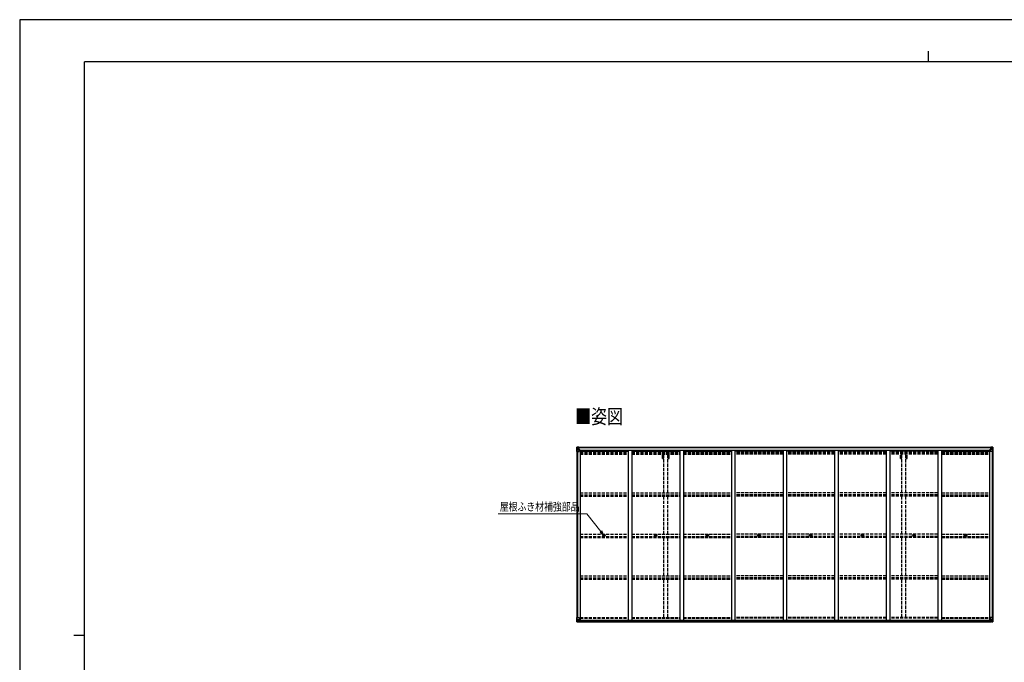
# Model space of a CAD drawing. Units: millimetres. Extents: x 0 to 25230, y 0 to 17820.
# Drawn here: x 0 to 13654, y 8910 to 17820 of the extents above; entities that cross this region are included whole.
import ezdxf

# ---------------------------------------------------------------- set-up
doc = ezdxf.new("R2010")
doc.units = ezdxf.units.MM
doc.linetypes.add('YHIDDEN_1', pattern=[4, 3, -1])
for name, color, linetype, lineweight in [('USER1', 3, 'Continuous', 13), ('YKK_13', 4, 'Continuous', 30), ('YKK_A1', 4, 'Continuous', 30), ('YKK_D', 6, 'Continuous', 13), ('YKK_ZWAK', 7, 'Continuous', 30)]:
    doc.layers.add(name, color=color, linetype=linetype, lineweight=lineweight)
doc.styles.add('text-b', font='extslim2.shx', dxfattribs={"width": 0.8, "bigfont": 'extfont2.shx'})

msp = doc.modelspace()

# ---------------------------------------------------------------- linework, layer by layer
at = {"layer": 'YKK_13'}
for p, q in [((7724, 11892), (7724, 11831)), ((7724, 11892), (7724, 11892)), ((7725, 11893), (7734, 11894)), ((7725, 11893), (7725, 11893)), ((7725, 11893), (7725, 11893)), ((7734, 11893), (7726, 11893)), ((7727, 11892), (7727, 11892)), ((7727, 11831), (7727, 11892)), ((7731, 11889), (7728, 11892)), ((7732, 11885), (7734, 11885)), ((7732, 11872), (7732, 11885)), ((7734, 11894), (7746, 11894)), ((7746, 11894), (7734, 11893)), ((7734, 11885), (7746, 11885)), ((7737, 11879), (7737, 11880)), ((7737, 11880), (7738, 11880)), ((7738, 11879), (7737, 11879)), ((7739, 11881), (7739, 11882)), ((7739, 11882), (7740, 11882)), ((7740, 11882), (7740, 11881)), ((7740, 11880), (7741, 11880)), ((7741, 11879), (7740, 11879)), ((7741, 11880), (7741, 11879)), ((7745, 11885), (7746, 11885)), ((7753, 11895), (7746, 11894)), ((7746, 11893), (7753, 11894)), ((7746, 11868), (7746, 11894)), ((7748, 11889), (7746, 11889)), ((7748, 11885), (7746, 11885)), ((7753, 11893), (7748, 11893)), ((7748, 11893), (7748, 11868)), ((7753, 11893), (7748, 11893)), ((7756, 11889), (7748, 11889)), ((7748, 11889), (7748, 11887)), ((7756, 11889), (7748, 11889)), ((7748, 11888), (7748, 11888)), ((7748, 11888), (7756, 11888)), ((7748, 11887), (7748, 11887)), ((7748, 11887), (7748, 11887)), ((7763, 11887), (7748, 11887)), ((7748, 11887), (7748, 11887)), ((7758, 11887), (7748, 11887)), ((7748, 11887), (7752, 11887)), ((7752, 11883), (7748, 11883)), ((7752, 11867), (7752, 11887)), ((7753, 11894), (7753, 11895)), ((7753, 11893), (7753, 11894)), ((7753, 11893), (7753, 11893)), ((7753, 11893), (7753, 11892)), ((7756, 11888), (7756, 11890)), ((7758, 11893), (7760, 11892)), ((7758, 11893), (7758, 11892)), ((7758, 11893), (7758, 11893)), ((7758, 11889), (7763, 11889)), ((7758, 11887), (7758, 11889)), ((7758, 11887), (7764, 11888)), ((7758, 11887), (7758, 11887)), ((7763, 11890), (7763, 11889)), ((7763, 11889), (7764, 11889)), ((7764, 11889), (7764, 11890)), ((7764, 11889), (7764, 11888)), ((7764, 11887), (7764, 11888)), ((13456, 11889), (13456, 11890)), ((13457, 11889), (13456, 11889)), ((13456, 11889), (13456, 11888)), ((13462, 11887), (13456, 11888)), ((13456, 11887), (13456, 11888)), ((13457, 11890), (13457, 11889)), ((13462, 11889), (13457, 11889)), ((13457, 11887), (13472, 11887)), ((13462, 11893), (13461, 11892)), ((13462, 11893), (13463, 11893)), ((13462, 11887), (13462, 11889)), ((13462, 11887), (13472, 11887)), ((13462, 11887), (13462, 11887)), ((13463, 11893), (13463, 11892)), ((13464, 11888), (13464, 11890)), ((13464, 11889), (13472, 11889)), ((13464, 11889), (13472, 11889)), ((13472, 11888), (13464, 11888)), ((13468, 11895), (13474, 11894)), ((13468, 11894), (13468, 11895)), ((13474, 11893), (13468, 11894)), ((13468, 11893), (13468, 11894)), ((13468, 11893), (13473, 11893)), ((13468, 11893), (13473, 11893)), ((13468, 11893), (13468, 11893)), ((13468, 11893), (13468, 11892)), ((13469, 11867), (13469, 11887)), ((13472, 11887), (13469, 11887)), ((13469, 11883), (13473, 11883)), ((13472, 11889), (13472, 11887)), ((13472, 11888), (13473, 11888)), ((13472, 11887), (13472, 11887)), ((13472, 11887), (13472, 11887)), ((13472, 11887), (13472, 11887)), ((13473, 11893), (13473, 11868)), ((13473, 11889), (13474, 11889)), ((13473, 11885), (13474, 11885)), ((13474, 11868), (13474, 11894)), ((13486, 11894), (13474, 11894)), ((13474, 11894), (13486, 11893)), ((13475, 11885), (13474, 11885)), ((13486, 11885), (13474, 11885)), ((13480, 11880), (13479, 11880)), ((13479, 11880), (13479, 11879)), ((13479, 11879), (13480, 11879)), ((13482, 11882), (13481, 11882)), ((13481, 11882), (13481, 11881)), ((13482, 11881), (13482, 11882)), ((13483, 11880), (13482, 11880)), ((13482, 11879), (13483, 11879)), ((13483, 11879), (13483, 11880)), ((13495, 11893), (13486, 11894)), ((13486, 11893), (13494, 11893)), ((13488, 11885), (13486, 11885)), ((13488, 11872), (13488, 11885)), ((13489, 11889), (13492, 11892)), ((13493, 11892), (13493, 11892)), ((13493, 11831), (13493, 11892)), ((13495, 11893), (13495, 11893)), ((13495, 11893), (13495, 11893)), ((13496, 11892), (13496, 11831)), ((13496, 11892), (13496, 11892)), ((7724, 11831), (7727, 11831)), ((7727, 11858), (7732, 11870)), ((7727, 11858), (7734, 11858)), ((7727, 11831), (7757, 11831)), ((7734, 11872), (7732, 11872)), ((7734, 11872), (7746, 11872)), ((7734, 11872), (7734, 11872)), ((7734, 11858), (7758, 11858)), ((7739, 11877), (7739, 11878)), ((7740, 11877), (7739, 11877)), ((7740, 11878), (7740, 11877)), ((7748, 11872), (7746, 11872)), ((7747, 11868), (7757, 11866)), ((7747, 11867), (7747, 11868)), ((7757, 11866), (7747, 11867)), ((7752, 11875), (7748, 11875)), ((7757, 11866), (7757, 11866)), ((7758, 11866), (7762, 11866)), ((7762, 11865), (7758, 11865)), ((7758, 11832), (7758, 11865)), ((7763, 11854), (7758, 11854)), ((7762, 11866), (7762, 11865)), ((7763, 11866), (7762, 11866)), ((7762, 11865), (7763, 11865)), ((7763, 11850), (7763, 11866)), ((13458, 11866), (13459, 11866)), ((13458, 11850), (13458, 11866)), ((13459, 11865), (13458, 11865)), ((13458, 11854), (13462, 11854)), ((13459, 11866), (13459, 11865)), ((13463, 11866), (13459, 11866)), ((13459, 11865), (13462, 11865)), ((13462, 11832), (13462, 11865)), ((13486, 11858), (13462, 11858)), ((13473, 11868), (13463, 11866)), ((13463, 11866), (13473, 11867)), ((13463, 11866), (13463, 11866)), ((13493, 11831), (13463, 11831)), ((13469, 11875), (13473, 11875)), ((13473, 11872), (13474, 11872)), ((13473, 11867), (13473, 11868)), ((13486, 11872), (13474, 11872)), ((13481, 11878), (13481, 11877)), ((13481, 11877), (13482, 11877)), ((13482, 11877), (13482, 11878)), ((13486, 11872), (13486, 11872)), ((13486, 11872), (13488, 11872)), ((13493, 11858), (13486, 11858)), ((13493, 11858), (13489, 11870)), ((13496, 11831), (13493, 11831)), ((8102, 10672), (8103, 10672)), ((8102, 10671), (8103, 10671)), ((8104, 10672), (8103, 10672)), ((8103, 10672), (8103, 10672)), ((8104, 10670), (8103, 10671)), ((8103, 10671), (8103, 10671)), ((8104, 10674), (8104, 10672)), ((8104, 10669), (8104, 10670)), ((8105, 10674), (8105, 10672)), ((8106, 10672), (8105, 10672)), ((8105, 10672), (8105, 10672)), ((8105, 10672), (8105, 10672)), ((8106, 10671), (8105, 10671)), ((8105, 10671), (8105, 10671)), ((8105, 10670), (8105, 10671)), ((8105, 10669), (8105, 10670)), ((8818, 10672), (8819, 10672)), ((8818, 10671), (8819, 10671)), ((8820, 10672), (8819, 10672)), ((8819, 10672), (8819, 10672)), ((8820, 10670), (8819, 10671)), ((8819, 10671), (8819, 10671)), ((8820, 10674), (8820, 10672)), ((8820, 10669), (8820, 10670)), ((8821, 10674), (8821, 10672)), ((8822, 10672), (8821, 10672)), ((8821, 10672), (8821, 10672)), ((8821, 10672), (8821, 10672)), ((8822, 10671), (8821, 10671)), ((8821, 10671), (8821, 10671)), ((8821, 10670), (8821, 10671)), ((8821, 10669), (8821, 10670)), ((9534, 10672), (9535, 10672)), ((9534, 10671), (9535, 10671)), ((9536, 10672), (9535, 10672)), ((9535, 10672), (9535, 10672)), ((9536, 10670), (9535, 10671)), ((9535, 10671), (9535, 10671)), ((9536, 10674), (9536, 10672)), ((9536, 10669), (9536, 10670)), ((9537, 10674), (9537, 10672)), ((9538, 10672), (9537, 10672)), ((9537, 10672), (9537, 10672)), ((9537, 10672), (9537, 10672)), ((9538, 10671), (9537, 10671)), ((9537, 10671), (9537, 10671)), ((9537, 10670), (9537, 10671)), ((9537, 10669), (9537, 10670)), ((10250, 10672), (10251, 10672)), ((10250, 10671), (10251, 10671)), ((10252, 10672), (10251, 10672)), ((10251, 10672), (10251, 10672)), ((10252, 10670), (10251, 10671)), ((10251, 10671), (10251, 10671)), ((10252, 10674), (10252, 10672)), ((10252, 10669), (10252, 10670)), ((10253, 10674), (10253, 10672)), ((10254, 10672), (10253, 10672)), ((10253, 10672), (10253, 10672)), ((10253, 10672), (10253, 10672)), ((10254, 10671), (10253, 10671)), ((10253, 10671), (10253, 10671)), ((10253, 10670), (10253, 10671)), ((10253, 10669), (10253, 10670)), ((10966, 10672), (10967, 10672)), ((10966, 10671), (10967, 10671)), ((10968, 10672), (10967, 10672)), ((10967, 10672), (10967, 10672)), ((10968, 10670), (10967, 10671)), ((10967, 10671), (10967, 10671)), ((10968, 10674), (10968, 10672)), ((10968, 10669), (10968, 10670)), ((10969, 10674), (10969, 10672)), ((10970, 10672), (10969, 10672)), ((10969, 10672), (10969, 10672)), ((10969, 10672), (10969, 10672)), ((10970, 10671), (10969, 10671)), ((10969, 10671), (10969, 10671)), ((10969, 10670), (10969, 10671)), ((10969, 10669), (10969, 10670)), ((11682, 10672), (11683, 10672)), ((11682, 10671), (11683, 10671)), ((11684, 10672), (11683, 10672)), ((11683, 10672), (11683, 10672)), ((11684, 10670), (11683, 10671)), ((11683, 10671), (11683, 10671)), ((11684, 10674), (11684, 10672)), ((11684, 10669), (11684, 10670)), ((11685, 10674), (11685, 10672)), ((11686, 10672), (11685, 10672)), ((11685, 10672), (11685, 10672)), ((11685, 10672), (11685, 10672)), ((11686, 10671), (11685, 10671)), ((11685, 10671), (11685, 10671)), ((11685, 10670), (11685, 10671)), ((11685, 10669), (11685, 10670)), ((12398, 10672), (12399, 10672)), ((12398, 10671), (12399, 10671)), ((12400, 10672), (12399, 10672)), ((12399, 10672), (12399, 10672)), ((12400, 10670), (12399, 10671)), ((12399, 10671), (12399, 10671)), ((12400, 10674), (12400, 10672)), ((12400, 10669), (12400, 10670)), ((12401, 10674), (12401, 10672)), ((12402, 10672), (12401, 10672)), ((12401, 10672), (12401, 10672)), ((12401, 10672), (12401, 10672)), ((12402, 10671), (12401, 10671)), ((12401, 10671), (12401, 10671)), ((12401, 10670), (12401, 10671)), ((12401, 10669), (12401, 10670)), ((13114, 10672), (13115, 10672)), ((13114, 10671), (13115, 10671)), ((13116, 10672), (13115, 10672)), ((13115, 10672), (13115, 10672)), ((13116, 10670), (13115, 10671)), ((13115, 10671), (13115, 10671)), ((13116, 10674), (13116, 10672)), ((13116, 10669), (13116, 10670)), ((13117, 10674), (13117, 10672)), ((13118, 10672), (13117, 10672)), ((13117, 10672), (13117, 10672)), ((13117, 10672), (13117, 10672)), ((13118, 10671), (13117, 10671)), ((13117, 10671), (13117, 10671)), ((13117, 10670), (13117, 10671)), ((13117, 10669), (13117, 10670)), ((7724, 9532), (7757, 9532)), ((7724, 9471), (7724, 9532)), ((7725, 9470), (7734, 9470)), ((7725, 9470), (7725, 9470)), ((7734, 9470), (7726, 9470)), ((7727, 9532), (7727, 9471)), ((7727, 9505), (7734, 9505)), ((7727, 9505), (7732, 9493)), ((7727, 9471), (7727, 9471)), ((7731, 9475), (7728, 9471)), ((7732, 9492), (7732, 9478)), ((7734, 9492), (7732, 9492)), ((7732, 9478), (7734, 9478)), ((7734, 9505), (7758, 9505)), ((7734, 9492), (7734, 9492)), ((7746, 9492), (7734, 9492)), ((7734, 9478), (7746, 9478)), ((7734, 9470), (7753, 9469)), ((7746, 9469), (7734, 9470)), ((7737, 9484), (7737, 9485)), ((7737, 9485), (7738, 9485)), ((7738, 9484), (7737, 9484)), ((7739, 9486), (7740, 9486)), ((7739, 9486), (7739, 9486)), ((7739, 9482), (7739, 9483)), ((7740, 9482), (7739, 9482)), ((7740, 9486), (7740, 9486)), ((7740, 9485), (7741, 9485)), ((7741, 9484), (7740, 9484)), ((7740, 9483), (7740, 9482)), ((7741, 9485), (7741, 9484)), ((7746, 9496), (7753, 9496)), ((7746, 9496), (7746, 9469)), ((7757, 9498), (7747, 9496)), ((7747, 9496), (7747, 9496)), ((7750, 9496), (7757, 9497)), ((7753, 9496), (7762, 9496)), ((7763, 9475), (7753, 9475)), ((7753, 9469), (7753, 9475)), ((7762, 9474), (7753, 9474)), ((7757, 9497), (7757, 9498)), ((7758, 9531), (7758, 9498)), ((7763, 9495), (7763, 9475)), ((7763, 9475), (7763, 9475)), ((13458, 9495), (13458, 9475)), ((13458, 9475), (13458, 9475)), ((13458, 9475), (13468, 9475)), ((13468, 9496), (13459, 9496)), ((13459, 9474), (13468, 9474)), ((13462, 9531), (13462, 9498)), ((13486, 9505), (13462, 9505)), ((13496, 9532), (13463, 9532)), ((13463, 9498), (13473, 9496)), ((13463, 9497), (13463, 9498)), ((13471, 9496), (13463, 9497)), ((13474, 9496), (13468, 9496)), ((13468, 9469), (13468, 9475)), ((13486, 9470), (13468, 9469)), ((13473, 9496), (13473, 9496)), ((13474, 9496), (13474, 9469)), ((13474, 9492), (13486, 9492)), ((13486, 9478), (13474, 9478)), ((13474, 9469), (13486, 9470)), ((13480, 9485), (13479, 9485)), ((13479, 9485), (13479, 9484)), ((13479, 9484), (13480, 9484)), ((13482, 9486), (13481, 9486)), ((13481, 9486), (13481, 9486)), ((13481, 9483), (13481, 9482)), ((13481, 9482), (13482, 9482)), ((13482, 9486), (13482, 9486)), ((13483, 9485), (13482, 9485)), ((13482, 9484), (13483, 9484)), ((13482, 9482), (13482, 9483)), ((13483, 9484), (13483, 9485)), ((13493, 9505), (13486, 9505)), ((13486, 9492), (13486, 9492)), ((13486, 9492), (13488, 9492)), ((13488, 9478), (13486, 9478)), ((13495, 9470), (13486, 9470)), ((13486, 9470), (13494, 9470)), ((13488, 9492), (13488, 9478)), ((13493, 9505), (13489, 9493)), ((13489, 9475), (13492, 9471)), ((13493, 9532), (13493, 9471)), ((13493, 9471), (13493, 9471)), ((13495, 9470), (13495, 9470)), ((13496, 9471), (13496, 9532))]:
    msp.add_line(p, q, dxfattribs=at)
for centre, radius in [((7739, 11879), 5.3), ((13481, 11879), 5.3), ((8104, 10671), 17), ((8104, 10671), 4), ((8820, 10671), 17), ((8820, 10671), 4), ((9536, 10671), 17), ((9536, 10671), 4), ((10252, 10671), 17), ((10252, 10671), 4), ((10968, 10671), 17), ((10968, 10671), 4), ((11684, 10671), 17), ((11684, 10671), 4), ((12400, 10671), 17), ((12400, 10671), 4), ((13116, 10671), 17), ((13116, 10671), 4), ((7739, 9484), 5.3), ((13481, 9484), 5.3)]:
    msp.add_circle(centre, radius, dxfattribs=at)
for centre, radius, start, end in [((7725, 11892), 0.999, 93.4424, 179.9508), ((7725, 11892), 1, 93.5002, 180.0008), ((7725, 11892), 0.999, 93.4424, 179.9508), ((7726, 11906), 12.7, 269.2447, 275.1031), ((7728, 11892), 1.28, 131.1783, 182.459), ((7738, 11881), 0.96, 270, 0), ((7738, 11878), 0.96, 0, 90), ((7740, 11881), 0.96, 180, 270), ((7740, 11878), 0.96, 90, 180), ((7748, 11890), 0.5, 180.0011, 270.0011), ((7748, 11890), 0.5, 179.998, 269.9969), ((7748, 11887), 0.513, 91.8803, 181.0471), ((7748, 11887), 0.5, 90.529, 180.0446), ((7763, 11895), 7.69, 268.97, 276.4343), ((13457, 11895), 7.69, 263.5657, 271.03), ((13472, 11890), 0.5, 269.9989, 359.9989), ((13472, 11890), 0.5, 270.0031, 0.002), ((13472, 11887), 0.513, 358.9529, 88.1197), ((13472, 11887), 0.5, 359.9554, 89.471), ((13480, 11881), 0.96, 270, 0), ((13480, 11878), 0.96, 0, 90), ((13482, 11881), 0.96, 180, 270), ((13482, 11878), 0.96, 90, 180), ((13492, 11892), 1.28, 357.541, 48.8217), ((13494, 11906), 12.7, 264.8969, 270.7553), ((13495, 11892), 0.999, 0.0492, 86.5576), ((13495, 11892), 1, 359.9992, 86.4998), ((13495, 11892), 0.999, 0.0492, 86.5576), ((7747, 11869), 0.937, 182.3221, 263.2677), ((7747, 11868), 0.937, 182.3221, 263.2677), ((7757, 11865), 0.937, 2.3221, 83.2677), ((7757, 11865), 0.937, 2.3221, 83.2677), ((7757, 11832), 1, 270, 0), ((13463, 11865), 0.937, 96.7323, 177.6779), ((13463, 11865), 0.937, 96.7323, 177.6779), ((13463, 11832), 1, 180, 270), ((13473, 11869), 0.937, 276.7323, 357.6779), ((13473, 11868), 0.937, 276.7323, 357.6779), ((8104, 10671), 2.3, 167.4441, 192.5559), ((8104, 10671), 2.3, 77.4441, 102.5559), ((8104, 10671), 2.3, 257.4441, 282.5559), ((8104, 10671), 2.3, 347.4441, 12.5559), ((8820, 10671), 2.3, 167.4441, 192.5559), ((8820, 10671), 2.3, 77.4441, 102.5559), ((8820, 10671), 2.3, 257.4441, 282.5559), ((8820, 10671), 2.3, 347.4441, 12.5559), ((9536, 10671), 2.3, 167.4441, 192.5559), ((9536, 10671), 2.3, 77.4441, 102.5559), ((9536, 10671), 2.3, 257.4441, 282.5559), ((9536, 10671), 2.3, 347.4441, 12.5559), ((10252, 10671), 2.3, 167.4441, 192.5559), ((10252, 10671), 2.3, 77.4441, 102.5559), ((10252, 10671), 2.3, 257.4441, 282.5559), ((10252, 10671), 2.3, 347.4441, 12.5559), ((10968, 10671), 2.3, 167.4441, 192.5559), ((10968, 10671), 2.3, 77.4441, 102.5559), ((10968, 10671), 2.3, 257.4441, 282.5559), ((10968, 10671), 2.3, 347.4441, 12.5559), ((11684, 10671), 2.3, 167.4441, 192.5559), ((11684, 10671), 2.3, 77.4441, 102.5559), ((11684, 10671), 2.3, 257.4441, 282.5559), ((11684, 10671), 2.3, 347.4441, 12.5559), ((12400, 10671), 2.3, 167.4441, 192.5559), ((12400, 10671), 2.3, 77.4441, 102.5559), ((12400, 10671), 2.3, 257.4441, 282.5559), ((12400, 10671), 2.3, 347.4441, 12.5559), ((13116, 10671), 2.3, 167.4441, 192.5559), ((13116, 10671), 2.3, 77.4441, 102.5559), ((13116, 10671), 2.3, 257.4441, 282.5559), ((13116, 10671), 2.3, 347.4441, 12.5559), ((7725, 9471), 0.999, 180.0492, 266.5576), ((7725, 9471), 1, 179.9992, 266.4998), ((7725, 9471), 0.999, 180.0492, 266.5576), ((7726, 9458), 12.7, 84.8969, 90.7553), ((7728, 9471), 1.28, 177.541, 228.8217), ((7738, 9486), 0.96, 270, 0), ((7738, 9483), 0.96, 0, 90), ((7740, 9486), 0.96, 180, 270), ((7740, 9483), 0.96, 90, 180), ((7747, 9495), 0.937, 96.7323, 129.066), ((7757, 9531), 1, 0, 90), ((7757, 9499), 0.937, 276.7323, 357.6779), ((7757, 9498), 0.937, 276.7323, 357.6779), ((13463, 9531), 1, 90, 180), ((13463, 9499), 0.937, 182.3221, 263.2677), ((13463, 9498), 0.937, 182.3221, 263.2677), ((13473, 9495), 0.937, 50.934, 83.2677), ((13480, 9486), 0.96, 270, 0), ((13480, 9483), 0.96, 0, 90), ((13482, 9486), 0.96, 180, 270), ((13482, 9483), 0.96, 90, 180), ((13492, 9471), 1.28, 311.1783, 2.459), ((13494, 9458), 12.7, 89.2447, 95.1031), ((13495, 9471), 0.999, 273.4424, 359.9508), ((13495, 9471), 1, 273.5002, 0.0008), ((13495, 9471), 0.999, 273.4424, 359.9508)]:
    msp.add_arc(centre, radius, start, end, dxfattribs=at)
at = {"layer": 'YKK_13', "extrusion": (0, 0, -1)}
for centre, major_axis, ratio, start_param, end_param in [((7727, 11893), (2, 0.12), 0.060933, 2.071256, 3.14534), ((7926, 11905), (201, 12), 0.060933, 3.14534, 3.145839), ((7727, 11890), (-0.02, 3), 0.466854, 0.125683, 0.759696), ((7729, 11885), (0.03, 5), 0.573921, 0.767272, 1.551125), ((7652, 11885), (81.7, 0), 0.061163, 6.282413, 6.283185), ((7728, 11861), (0.85, 2.32), 0.403757, 3.00878, 3.974439), ((7730, 11872), (0, 3), 0.468246, 1.577288, 2.012794), ((13459, 9495), (-1, -0.021), 0.906239, 0.018705, 1.589501), ((13459, 9475), (-1, 0.012), 0.707053, 4.703664, 6.124411), ((13568, 9478), (-81.7, 0), 0.061163, 6.282413, 6.283185), ((13490, 9492), (0, -3), 0.468246, 1.577288, 2.012794), ((13491, 9478), (-0.03, -5), 0.573921, 0.767272, 1.551125), ((13493, 9473), (0.02, -3), 0.466854, 0.125683, 0.759696), ((13492, 9503), (-0.85, -2.32), 0.403757, 3.00878, 3.974439), ((13493, 9470), (-2, -0.12), 0.060933, 2.071256, 3.14534), ((13294, 9458), (-201, -12), 0.060933, 3.14534, 3.145839)]:
    msp.add_ellipse(centre, major_axis=major_axis, ratio=ratio, start_param=start_param, end_param=end_param, dxfattribs=at)
at = {"layer": 'YKK_13'}
for centre, major_axis, ratio, start_param, end_param in [((13568, 11885), (-81.7, 0), 0.061163, 6.282413, 6.283185), ((13491, 11885), (-0.03, 5), 0.573921, 0.767272, 1.551125), ((13493, 11890), (0.02, 3), 0.466854, 0.125683, 0.759696), ((13493, 11893), (-2, 0.12), 0.060933, 2.071256, 3.14534), ((13294, 11905), (-201, 12), 0.060933, 3.14534, 3.145839), ((13490, 11872), (0, 3), 0.468246, 1.577288, 2.012794), ((13492, 11861), (-0.85, 2.32), 0.403757, 3.00878, 3.974439), ((7727, 9470), (2, -0.12), 0.060933, 2.071256, 3.14534), ((7926, 9458), (201, -12), 0.060933, 3.14534, 3.145839), ((7728, 9503), (0.85, -2.32), 0.403757, 3.00878, 3.974439), ((7727, 9473), (-0.02, -3), 0.466854, 0.125683, 0.759696), ((7729, 9478), (0.03, -5), 0.573921, 0.767272, 1.551125), ((7730, 9492), (0, -3), 0.468246, 1.577288, 2.012794), ((7652, 9478), (81.7, 0), 0.061163, 6.282413, 6.283185), ((7762, 9495), (1, -0.021), 0.906239, 0.018705, 1.589501), ((7762, 9475), (1, 0.012), 0.707053, 4.703664, 6.124411)]:
    msp.add_ellipse(centre, major_axis=major_axis, ratio=ratio, start_param=start_param, end_param=end_param, dxfattribs=at)
at = {"layer": 'YKK_A1'}
for p, q in [((7748, 11892), (13473, 11892)), ((7748, 11890), (13473, 11890)), ((7726, 11831), (7726, 9532)), ((7736, 11831), (7736, 9532)), ((7771, 11850), (7758, 11850)), ((7771, 11850), (7771, 9496)), ((7771, 11836), (8437, 11836)), ((7779, 11836), (7779, 11852)), ((7779, 11852), (13442, 11852)), ((8437, 11852), (8437, 9496)), ((8487, 11852), (8487, 9496)), ((8487, 11836), (9153, 11836)), ((9153, 11852), (9153, 9496)), ((9203, 11852), (9203, 9496)), ((9203, 11836), (9869, 11836)), ((9869, 11852), (9869, 9496)), ((9919, 11852), (9919, 9496)), ((10585, 11836), (9919, 11836)), ((10585, 11852), (10585, 9496)), ((10635, 11852), (10635, 9496)), ((11301, 11836), (10635, 11836)), ((11301, 11852), (11301, 9496)), ((11351, 11852), (11351, 9496)), ((12017, 11836), (11351, 11836)), ((12017, 11852), (12017, 9496)), ((12067, 11852), (12067, 9496)), ((12733, 11836), (12067, 11836)), ((12733, 11852), (12733, 9496)), ((12783, 11852), (12783, 9496)), ((12783, 11836), (13449, 11836)), ((13442, 11836), (13442, 11852)), ((13449, 11850), (13449, 9496)), ((13449, 11850), (13462, 11850)), ((13484, 11831), (13484, 9532)), ((13494, 11831), (13494, 9532)), ((7751, 9496), (13469, 9496)), ((7753, 9470), (13468, 9470)), ((7763, 9494), (13458, 9494)), ((7763, 9478), (13458, 9478))]:
    msp.add_line(p, q, dxfattribs=at)
at = {"layer": 'YKK_A1', "linetype": 'YHIDDEN_1', "ltscale": 15}
for p, q in [((7771, 11828), (8437, 11828)), ((7771, 11820), (8437, 11820)), ((7771, 11816), (8437, 11816)), ((7771, 11811), (8437, 11811)), ((7771, 11798), (8437, 11798)), ((8487, 11828), (9153, 11828)), ((8487, 11820), (9153, 11820)), ((8487, 11816), (9153, 11816)), ((8487, 11811), (9153, 11811)), ((8487, 11798), (9153, 11798)), ((8915, 11736), (8915, 11798)), ((8933, 11262), (8933, 11798)), ((8988, 11262), (8988, 11798)), ((9005, 11736), (9005, 11798)), ((9203, 11828), (9869, 11828)), ((9203, 11820), (9869, 11820)), ((9203, 11816), (9869, 11816)), ((9203, 11811), (9869, 11811)), ((9203, 11798), (9869, 11798)), ((10585, 11828), (9919, 11828)), ((10585, 11820), (9919, 11820)), ((10585, 11816), (9919, 11816)), ((10585, 11811), (9919, 11811)), ((10585, 11798), (9919, 11798)), ((11301, 11828), (10635, 11828)), ((11301, 11820), (10635, 11820)), ((11301, 11816), (10635, 11816)), ((11301, 11811), (10635, 11811)), ((11301, 11798), (10635, 11798)), ((12017, 11828), (11351, 11828)), ((12017, 11820), (11351, 11820)), ((12017, 11816), (11351, 11816)), ((12017, 11811), (11351, 11811)), ((12017, 11798), (11351, 11798)), ((12733, 11828), (12067, 11828)), ((12733, 11820), (12067, 11820)), ((12733, 11816), (12067, 11816)), ((12733, 11811), (12067, 11811)), ((12733, 11798), (12067, 11798)), ((12215, 11736), (12215, 11798)), ((12233, 11262), (12233, 11798)), ((12288, 11262), (12288, 11798)), ((12305, 11736), (12305, 11798)), ((12783, 11828), (13449, 11828)), ((12783, 11820), (13449, 11820)), ((12783, 11816), (13449, 11816)), ((12783, 11811), (13449, 11811)), ((12783, 11798), (13449, 11798)), ((8915, 11736), (8933, 11736)), ((8988, 11736), (9005, 11736)), ((12215, 11736), (12233, 11736)), ((12288, 11736), (12305, 11736)), ((7771, 11262), (8437, 11262)), ((7771, 11232), (8437, 11232)), ((7771, 11228), (8437, 11228)), ((7771, 11215), (8437, 11215)), ((8487, 11262), (9153, 11262)), ((8487, 11232), (9153, 11232)), ((8487, 11228), (9153, 11228)), ((8487, 11215), (9153, 11215)), ((8933, 10686), (8933, 11215)), ((8988, 10686), (8988, 11215)), ((9203, 11262), (9869, 11262)), ((9203, 11232), (9869, 11232)), ((9203, 11228), (9869, 11228)), ((9203, 11215), (9869, 11215)), ((10585, 11262), (9919, 11262)), ((10585, 11232), (9919, 11232)), ((10585, 11228), (9919, 11228)), ((10585, 11215), (9919, 11215)), ((11301, 11262), (10635, 11262)), ((11301, 11232), (10635, 11232)), ((11301, 11228), (10635, 11228)), ((11301, 11215), (10635, 11215)), ((12017, 11262), (11351, 11262)), ((12017, 11232), (11351, 11232)), ((12017, 11228), (11351, 11228)), ((12017, 11215), (11351, 11215)), ((12733, 11262), (12067, 11262)), ((12733, 11232), (12067, 11232)), ((12733, 11228), (12067, 11228)), ((12733, 11215), (12067, 11215)), ((12233, 10686), (12233, 11215)), ((12288, 10686), (12288, 11215)), ((12783, 11262), (13449, 11262)), ((12783, 11232), (13449, 11232)), ((12783, 11228), (13449, 11228)), ((12783, 11215), (13449, 11215)), ((7771, 10686), (8437, 10686)), ((7771, 10656), (8437, 10656)), ((7771, 10652), (8437, 10652)), ((8487, 10686), (9153, 10686)), ((8487, 10656), (9153, 10656)), ((8487, 10652), (9153, 10652)), ((9203, 10686), (9869, 10686)), ((9203, 10656), (9869, 10656)), ((9203, 10652), (9869, 10652)), ((10585, 10686), (9919, 10686)), ((10585, 10656), (9919, 10656)), ((10585, 10652), (9919, 10652)), ((11301, 10686), (10635, 10686)), ((11301, 10656), (10635, 10656)), ((11301, 10652), (10635, 10652)), ((12017, 10686), (11351, 10686)), ((12017, 10656), (11351, 10656)), ((12017, 10652), (11351, 10652)), ((12733, 10686), (12067, 10686)), ((12733, 10656), (12067, 10656)), ((12733, 10652), (12067, 10652)), ((12783, 10686), (13449, 10686)), ((12783, 10656), (13449, 10656)), ((12783, 10652), (13449, 10652)), ((7771, 10639), (8437, 10639)), ((8487, 10639), (9153, 10639)), ((8933, 10110), (8933, 10637)), ((8988, 10110), (8988, 10637)), ((9203, 10639), (9869, 10639)), ((10585, 10639), (9919, 10639)), ((11301, 10639), (10635, 10639)), ((12017, 10639), (11351, 10639)), ((12733, 10639), (12067, 10639)), ((12233, 10110), (12233, 10637)), ((12288, 10110), (12288, 10637)), ((12783, 10639), (13449, 10639)), ((7771, 10110), (8437, 10110)), ((8487, 10110), (9153, 10110)), ((9203, 10110), (9869, 10110)), ((10585, 10110), (9919, 10110)), ((11301, 10110), (10635, 10110)), ((12017, 10110), (11351, 10110)), ((12733, 10110), (12067, 10110)), ((12783, 10110), (13449, 10110)), ((7771, 10080), (8437, 10080)), ((7771, 10076), (8437, 10076)), ((7771, 10063), (8437, 10063)), ((8487, 10080), (9153, 10080)), ((8487, 10076), (9153, 10076)), ((8487, 10063), (9153, 10063)), ((8933, 9532), (8933, 10061)), ((8988, 9532), (8988, 10061)), ((9203, 10080), (9869, 10080)), ((9203, 10076), (9869, 10076)), ((9203, 10063), (9869, 10063)), ((10585, 10080), (9919, 10080)), ((10585, 10076), (9919, 10076)), ((10585, 10063), (9919, 10063)), ((11301, 10080), (10635, 10080)), ((11301, 10076), (10635, 10076)), ((11301, 10063), (10635, 10063)), ((12017, 10080), (11351, 10080)), ((12017, 10076), (11351, 10076)), ((12017, 10063), (11351, 10063)), ((12733, 10080), (12067, 10080)), ((12733, 10076), (12067, 10076)), ((12733, 10063), (12067, 10063)), ((12233, 9532), (12233, 10061)), ((12288, 9532), (12288, 10061)), ((12783, 10080), (13449, 10080)), ((12783, 10076), (13449, 10076)), ((12783, 10063), (13449, 10063)), ((7771, 9532), (8437, 9532)), ((7771, 9524), (8437, 9524)), ((8487, 9532), (9153, 9532)), ((8487, 9524), (9153, 9524)), ((9203, 9532), (9869, 9532)), ((9203, 9524), (9869, 9524)), ((10585, 9532), (9919, 9532)), ((10585, 9524), (9919, 9524)), ((11301, 9532), (10635, 9532)), ((11301, 9524), (10635, 9524)), ((12017, 9532), (11351, 9532)), ((12017, 9524), (11351, 9524)), ((12733, 9532), (12067, 9532)), ((12733, 9524), (12067, 9524)), ((12783, 9532), (13449, 9532)), ((12783, 9524), (13449, 9524))]:
    msp.add_line(p, q, dxfattribs=at)
at = {"layer": 'YKK_D', "extrusion": (0, 0, -1)}
for p, q in [((7865, 10968), (6633, 10968)), ((8060, 10723), (7865, 10968))]:
    msp.add_line(p, q, dxfattribs=at)
at = {"layer": 'YKK_D', "linetype": 'ByBlock', "lineweight": -2, "extrusion": (0, 0, -1)}
for p, q in [((8050, 10715), (8092, 10683)), ((8092, 10683), (8060, 10723)), ((8092, 10683), (8071, 10732))]:
    msp.add_line(p, q, dxfattribs=at)
at = {"layer": 'YKK_ZWAK'}
for p, q in [((25230, 17820), (0, 17820)), ((0, 17820), (0, 0)), ((12600, 17385), (12600, 17235)), ((24300, 17235), (900, 17235)), ((900, 1335), (900, 17235)), ((750, 9285), (900, 9285))]:
    msp.add_line(p, q, dxfattribs=at)

# ---------------------------------------------------------------- texts
at = {"layer": 'USER1', "style": 'text-b', "width": 0.8}
msp.add_text('■姿図', height=202.5, dxfattribs=at).set_placement((7703, 12218))
at = {"layer": 'YKK_D', "style": 'text-b', "width": 0.8}
msp.add_text('屋根ふき材補強部品', height=112.5, dxfattribs=at).set_placement((6658, 11012))

doc.saveas('drawing.dxf')
